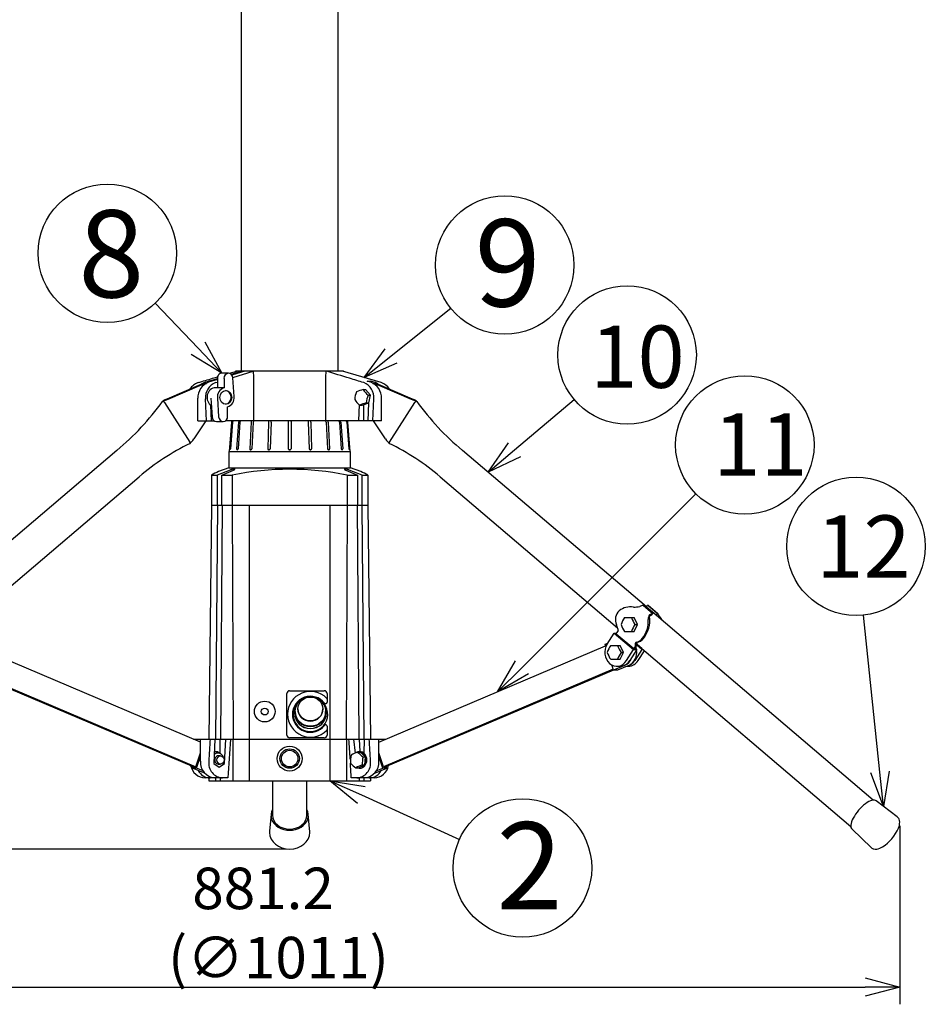
# Model space of a CAD drawing. Units: inches. Extents: x 1355 to 1760, y 59 to 339.
# Drawn here: x 1479 to 1545, y 133 to 204 of the extents above; entities that cross this region are included whole.
import ezdxf

# ---------------------------------------------------------------- set-up
doc = ezdxf.new("R2010")
doc.units = ezdxf.units.IN
doc.header["$LTSCALE"] = 0.2
doc.styles.get("Standard").update_dxf_attribs({"font": 'txt.shx', "bigfont": 'bigfont.shx'})
doc.styles.add('高4.5', font='txt.shx', dxfattribs={"height": 4.5, "bigfont": 'bigfont.shx'})
doc.styles.add('高6.3', font='txt.shx', dxfattribs={"height": 6.3, "bigfont": 'bigfont.shx'})

msp = doc.modelspace()

# ---------------------------------------------------------------- linework, layer by layer
at = {"color": 3}
for p, q in [((1495.352, 294.136), (1495.352, 178.536)), ((1502.352, 178.536), (1502.352, 294.136)), ((1492.742, 177.728), (1493.635, 178.004)), ((1493.635, 177.927), (1492.992, 177.728)), ((1494.495, 178.374), (1495.041, 178.536)), ((1494.625, 178.31), (1495.356, 178.536)), ((1495.606, 178.536), (1494.677, 178.249)), ((1494.748, 178.083), (1496.226, 178.536)), ((1494.952, 178.536), (1494.95, 178.509)), ((1502.752, 178.536), (1494.952, 178.536)), ((1505.461, 177.701), (1502.662, 178.536)), ((1502.754, 178.509), (1502.752, 178.536)), ((1492.427, 177.572), (1489.973, 176.504)), ((1490.088, 176.504), (1492.542, 177.572)), ((1492.593, 177.623), (1492.427, 177.572)), ((1492.742, 177.728), (1492.462, 177.58)), ((1492.542, 177.572), (1492.708, 177.623)), ((1492.732, 177.636), (1492.593, 177.623)), ((1492.708, 177.623), (1492.847, 177.636)), ((1492.847, 177.636), (1492.732, 177.636)), ((1493.5, 177.701), (1493.635, 177.742)), ((1504.442, 177.812), (1504.692, 177.812)), ((1504.711, 177.728), (1504.442, 177.812)), ((1504.961, 177.728), (1504.692, 177.812)), ((1504.692, 177.812), (1504.692, 177.734)), ((1504.971, 177.636), (1504.856, 177.636)), ((1504.856, 177.636), (1504.995, 177.623)), ((1505.11, 177.623), (1504.971, 177.636)), ((1504.995, 177.623), (1505.162, 177.572)), ((1505.277, 177.572), (1505.11, 177.623)), ((1505.162, 177.572), (1507.616, 176.504)), ((1507.731, 176.504), (1505.277, 177.572)), ((1492.222, 174.936), (1492.222, 176.569)), ((1492.847, 174.936), (1492.777, 176.533)), ((1504.857, 174.936), (1504.927, 176.533)), ((1505.482, 174.936), (1505.482, 176.569)), ((1489.687, 176.362), (1489.668, 176.346)), ((1489.687, 176.354), (1489.686, 176.354)), ((1489.689, 176.354), (1489.687, 176.354)), ((1489.804, 176.262), (1491.639, 173.389)), ((1493.144, 176.062), (1493.193, 174.936)), ((1503.869, 176.114), (1503.817, 174.936)), ((1504.192, 176.11), (1504.192, 174.936)), ((1504.51, 174.936), (1504.567, 176.232)), ((1506.064, 173.389), (1507.9, 176.262)), ((1508.016, 176.354), (1508.015, 176.354)), ((1508.035, 176.346), (1508.016, 176.362)), ((1508.018, 176.354), (1508.016, 176.354)), ((1492.801, 174.936), (1491.923, 173.631)), ((1492.222, 174.936), (1493.408, 174.936)), ((1505.482, 174.936), (1494.207, 174.936)), ((1494.644, 174.844), (1494.472, 172.736)), ((1494.692, 174.844), (1494.537, 172.926)), ((1494.727, 174.844), (1494.572, 172.926)), ((1495.159, 174.844), (1495.023, 172.926)), ((1495.259, 174.844), (1495.123, 172.926)), ((1496.071, 174.844), (1495.97, 172.926)), ((1496.225, 174.844), (1496.124, 172.926)), ((1497.319, 174.844), (1497.265, 172.926)), ((1497.507, 174.844), (1497.453, 172.926)), ((1498.752, 174.885), (1498.752, 172.926)), ((1498.952, 174.885), (1498.952, 172.926)), ((1500.196, 174.844), (1500.25, 172.926)), ((1500.384, 174.844), (1500.438, 172.926)), ((1501.479, 174.844), (1501.58, 172.926)), ((1501.632, 174.844), (1501.733, 172.926)), ((1502.445, 174.844), (1502.58, 172.926)), ((1502.545, 174.844), (1502.68, 172.926)), ((1502.977, 174.844), (1503.131, 172.926)), ((1503.012, 174.844), (1503.166, 172.926)), ((1503.232, 172.736), (1503.059, 174.844)), ((1505.78, 173.631), (1504.903, 174.936)), ((1491.653, 173.299), (1491.672, 173.315)), ((1506.032, 173.315), (1506.051, 173.299)), ((1486.369, 172.808), (1473.083, 161.489)), ((1494.452, 172.736), (1494.452, 171.536)), ((1494.452, 172.736), (1503.252, 172.736)), ((1503.252, 171.536), (1503.252, 172.736)), ((1524.62, 161.489), (1511.334, 172.808)), ((1494.452, 171.536), (1493.716, 171.268)), ((1494.452, 171.536), (1503.252, 171.536)), ((1503.984, 171.27), (1503.252, 171.536)), ((1475.179, 159.99), (1487.99, 170.905)), ((1493.205, 171.009), (1493.625, 171.009)), ((1493.205, 171.009), (1493.205, 168.836)), ((1494.546, 171.378), (1493.625, 171.009)), ((1493.625, 171.009), (1493.625, 168.836)), ((1493.962, 171.009), (1494.795, 171.378)), ((1493.962, 171.009), (1494.705, 171.009)), ((1493.962, 168.836), (1493.962, 171.009)), ((1494.705, 171.009), (1494.705, 168.836)), ((1502.909, 171.378), (1503.741, 171.009)), ((1502.999, 171.009), (1502.999, 168.836)), ((1502.999, 171.009), (1503.741, 171.009)), ((1504.078, 171.009), (1503.158, 171.378)), ((1503.741, 171.009), (1503.741, 168.836)), ((1504.078, 171.009), (1504.499, 171.009)), ((1504.078, 168.836), (1504.078, 171.009)), ((1504.499, 171.009), (1504.499, 168.836)), ((1509.713, 170.905), (1522.525, 159.99)), ((1493.215, 168.836), (1493.017, 151.936)), ((1493.205, 168.836), (1504.499, 168.836)), ((1493.63, 168.836), (1493.494, 151.936)), ((1493.976, 168.836), (1493.853, 151.936)), ((1494.71, 168.836), (1494.761, 151.936)), ((1495.942, 151.936), (1495.942, 168.836)), ((1501.762, 168.836), (1501.762, 151.936)), ((1502.993, 168.836), (1502.942, 151.936)), ((1503.727, 168.836), (1503.85, 151.936)), ((1504.073, 168.836), (1504.209, 151.936)), ((1504.488, 168.836), (1504.687, 151.936)), ((1524.374, 161.62), (1525.071, 161.026)), ((1524.619, 161.487), (1524.704, 161.62)), ((1525.401, 161.026), (1524.704, 161.62)), ((1525.445, 160.997), (1524.748, 161.59)), ((1525.316, 160.893), (1524.619, 161.487)), ((1524.986, 160.893), (1525.071, 161.026)), ((1525.401, 161.026), (1525.316, 160.893)), ((1541.004, 147.531), (1525.341, 160.875)), ((1521.775, 158.802), (1522.289, 159.607)), ((1522.289, 159.607), (1523.683, 158.419)), ((1522.289, 159.607), (1522.482, 159.607)), ((1522.444, 159.547), (1522.55, 159.714)), ((1522.444, 159.547), (1523.698, 158.479)), ((1492.409, 151.718), (1476.03, 158.68)), ((1505.295, 151.718), (1521.674, 158.68)), ((1521.635, 158.801), (1521.827, 158.883)), ((1521.688, 158.634), (1521.635, 158.801)), ((1524.283, 158.419), (1523.925, 158.724)), ((1523.941, 158.784), (1539.383, 145.628)), ((1524.298, 158.479), (1523.941, 158.783)), ((1523.169, 157.615), (1523.683, 158.419)), ((1523.933, 158.419), (1523.419, 157.615)), ((1523.683, 158.419), (1523.933, 158.419)), ((1523.805, 158.645), (1523.698, 158.479)), ((1523.698, 158.479), (1523.778, 158.479)), ((1524.283, 158.419), (1523.769, 157.615)), ((1523.778, 158.479), (1523.885, 158.645)), ((1523.808, 158.526), (1523.933, 158.419)), ((1523.848, 158.588), (1523.86, 158.554)), ((1523.86, 158.554), (1523.885, 158.46)), ((1524.019, 157.615), (1524.475, 158.329)), ((1524.368, 158.419), (1524.283, 158.419)), ((1524.298, 158.479), (1524.299, 158.479)), ((1524.298, 158.479), (1524.298, 158.479)), ((1522.233, 156.925), (1522.114, 157.298)), ((1523.046, 157.27), (1522.233, 156.925)), ((1523.346, 157.27), (1522.533, 156.925)), ((1475.473, 156.934), (1491.936, 149.937)), ((1475.491, 156.99), (1492.086, 149.937)), ((1522.212, 156.99), (1505.618, 149.937)), ((1522.23, 156.934), (1505.768, 149.937)), ((1522.533, 156.925), (1522.233, 156.925)), ((1522.472, 157.208), (1522.722, 157.208)), ((1523.201, 157.208), (1523.322, 157.208)), ((1498.652, 152.236), (1498.652, 155.236)), ((1498.852, 155.436), (1501.352, 155.436)), ((1501.552, 155.236), (1501.552, 154.603)), ((1501.252, 154.107), (1501.252, 154.121)), ((1501.552, 152.87), (1501.552, 152.236)), ((1491.895, 151.936), (1505.809, 151.936)), ((1492.059, 151.867), (1492.059, 151.936)), ((1492.409, 150.336), (1492.409, 151.936)), ((1493.453, 151.936), (1493.376, 150.177)), ((1493.832, 150.901), (1493.832, 151.936)), ((1494.155, 150.177), (1494.232, 151.936)), ((1494.756, 151.936), (1494.756, 148.936)), ((1495.952, 148.936), (1495.952, 151.936)), ((1501.352, 152.036), (1498.852, 152.036)), ((1501.752, 151.936), (1501.752, 148.936)), ((1502.947, 151.936), (1502.947, 148.936)), ((1503.471, 151.936), (1503.573, 150.929)), ((1503.871, 151.936), (1503.923, 151.036)), ((1504.236, 150.899), (1504.25, 151.936)), ((1505.295, 150.336), (1505.295, 151.936)), ((1505.645, 151.867), (1505.645, 151.936)), ((1492.086, 149.937), (1492.409, 150.95)), ((1493.446, 150.869), (1493.405, 150.838)), ((1493.443, 151.014), (1493.412, 150.993)), ((1503.906, 151.036), (1503.881, 151.036)), ((1505.618, 149.937), (1505.295, 150.95)), ((1492.131, 149.843), (1492.409, 150.715)), ((1493.376, 150.177), (1493.754, 149.917)), ((1493.754, 149.917), (1494.155, 150.177)), ((1494.062, 150.218), (1494.031, 150.156)), ((1494.047, 150.177), (1494.155, 150.177)), ((1505.573, 149.843), (1505.295, 150.715)), ((1491.831, 149.843), (1491.87, 149.965)), ((1492.131, 149.843), (1491.831, 149.843)), ((1492.644, 149.498), (1491.831, 149.843)), ((1492.086, 149.937), (1491.936, 149.937)), ((1492.605, 149.642), (1492.131, 149.843)), ((1492.737, 149.465), (1492.644, 149.498)), ((1504.942, 149.459), (1505.06, 149.498)), ((1505.06, 149.498), (1505.873, 149.843)), ((1505.092, 149.639), (1505.573, 149.843)), ((1505.873, 149.843), (1505.573, 149.843)), ((1505.768, 149.937), (1505.618, 149.937)), ((1505.873, 149.843), (1505.834, 149.965)), ((1494.398, 149.136), (1492.745, 149.136)), ((1493.006, 149.136), (1493.006, 148.936)), ((1493.006, 148.936), (1504.697, 148.936)), ((1493.489, 149.136), (1493.489, 148.936)), ((1493.839, 149.136), (1493.839, 148.936)), ((1497.602, 148.936), (1497.602, 146.446)), ((1500.102, 146.446), (1500.102, 148.936)), ((1504.958, 149.136), (1503.305, 149.136)), ((1503.864, 149.136), (1503.864, 148.936)), ((1504.214, 149.136), (1504.214, 148.936)), ((1504.697, 149.136), (1504.697, 148.936)), ((1542.737, 146.316), (1541.216, 147.481)), ((1497.505, 146.516), (1497.405, 145.28)), ((1500.301, 145.248), (1500.199, 146.516)), ((1539.466, 145.426), (1540.857, 144.109))]:
    msp.add_line(p, q, dxfattribs=at)
for p, q in [((1492.232, 180.194), (1489.135, 183.435)), ((1506.174, 179.632), (1510.482, 183.078)), ((1515.091, 172.848), (1519.4, 176.479)), ((1515.635, 157.128), (1528.188, 169.665)), ((1541.48, 149.564), (1540.284, 160.899)), ((1504.029, 147.905), (1511.113, 144.697)), ((1542.909, 145.666), (1542.909, 132.78)), ((1498.602, 143.993), (1445.61, 143.993)), ((1457.294, 134.03), (1540.409, 134.03))]:
    msp.add_line(p, q)
at = {"color": 0, "linetype": 'ByBlock', "lineweight": -2}
for p, q in [((1493.959, 178.386), (1492.232, 180.194)), ((1492.717, 180.657), (1493.959, 178.386)), ((1504.222, 178.071), (1505.756, 180.155)), ((1493.959, 178.386), (1491.748, 179.731)), ((1504.222, 178.071), (1506.174, 179.632)), ((1506.593, 179.109), (1504.222, 178.071)), ((1513.179, 171.237), (1514.659, 173.36)), ((1513.179, 171.237), (1515.091, 172.848)), ((1515.522, 172.335), (1513.179, 171.237)), ((1513.866, 155.361), (1515.162, 157.602)), ((1513.866, 155.361), (1515.635, 157.128)), ((1516.108, 156.654), (1513.866, 155.361)), ((1541.743, 147.078), (1540.814, 149.494)), ((1541.743, 147.078), (1541.48, 149.564)), ((1542.146, 149.634), (1541.743, 147.078)), ((1503.753, 147.295), (1501.752, 148.936)), ((1501.752, 148.936), (1504.305, 148.515)), ((1501.752, 148.936), (1504.029, 147.905)), ((1540.409, 134.7), (1542.909, 134.03)), ((1542.909, 134.03), (1540.409, 133.36)), ((1542.909, 134.03), (1540.409, 134.03))]:
    msp.add_line(p, q, dxfattribs=at)
at = {"color": 7}
for p, q in [((1493.635, 178.011), (1493.635, 177.32)), ((1494.434, 178.386), (1493.959, 178.386)), ((1494.11, 178.011), (1494.11, 177.32)), ((1494.844, 176.688), (1494.758, 178.039)), ((1493.635, 177.336), (1493.49, 177.336)), ((1494.11, 177.32), (1493.635, 177.32)), ((1504.151, 177.196), (1504.336, 177.196)), ((1504.695, 176.794), (1504.336, 177.196)), ((1493.16, 176.585), (1493.246, 175.234)), ((1493.635, 176.585), (1493.721, 175.234)), ((1504.51, 176.794), (1504.695, 176.794)), ((1504.573, 176.234), (1504.695, 176.794)), ((1494.369, 175.261), (1494.369, 175.953)), ((1503.906, 176.077), (1504.092, 176.077)), ((1504.092, 176.077), (1504.573, 176.234)), ((1504.387, 176.234), (1504.573, 176.234)), ((1493.57, 174.886), (1494.045, 174.886)), ((1523.042, 160.72), (1523.727, 160.72)), ((1523.977, 160.22), (1523.727, 160.72)), ((1523.727, 159.72), (1523.977, 160.22)), ((1523.792, 160.22), (1523.977, 160.22)), ((1523.042, 159.72), (1523.727, 159.72)), ((1522.037, 158.708), (1522.722, 158.708)), ((1522.972, 158.208), (1522.722, 158.708)), ((1522.722, 157.708), (1522.972, 158.208)), ((1522.787, 158.208), (1522.972, 158.208)), ((1522.037, 157.708), (1522.722, 157.708)), ((1499.202, 153.853), (1499.202, 153.84)), ((1499.252, 153.937), (1499.252, 153.911)), ((1499.452, 154.121), (1499.452, 154.107)), ((1501.452, 153.911), (1501.452, 153.937)), ((1501.502, 153.84), (1501.502, 153.853)), ((1493.64, 151.014), (1493.443, 151.014)), ((1493.673, 150.936), (1493.663, 150.936)), ((1503.75, 151.01), (1503.935, 151.01)), ((1504.338, 150.669), (1503.935, 151.01)), ((1493.863, 150.736), (1493.698, 150.736)), ((1493.698, 150.136), (1493.863, 150.136)), ((1504.153, 150.669), (1504.338, 150.669)), ((1504.284, 150.095), (1504.338, 150.669)), ((1503.641, 149.862), (1503.826, 149.862)), ((1503.826, 149.862), (1504.284, 150.095)), ((1503.881, 149.836), (1503.906, 149.836)), ((1504.099, 150.095), (1504.284, 150.095))]:
    msp.add_line(p, q, dxfattribs=at)
for centre in [(1485.681, 187.05), (1514.387, 186.201), (1523.224, 179.701), (1531.725, 173.199), (1539.759, 165.871), (1515.667, 142.634)]:
    msp.add_circle(centre, 5)
at = {"color": 3}
for centre, radius in [((1497.052, 153.936), 0.75), ((1497.052, 153.936), 0.25), ((1498.852, 150.536), 0.9), ((1498.852, 150.536), 0.7), ((1498.852, 150.536), 0.6)]:
    msp.add_circle(centre, radius, dxfattribs=at)
at = {"color": 7}
for centre, radius, start, end in [((1493.982, 178.039), 0.348, 93.70888, 184.50433), ((1494.473, 178.025), 0.364, 96.13498, 182.07823), ((1494.399, 178.029), 0.359, 1.60254, 84.35892), ((1494.323, 176.662), 0.692, 107.94326, 186.34197), ((1505.334, 172.773), 4.579, 104.96764, 111.30467), ((1505.945, 178.435), 2.18, 214.62379, 228.82294), ((1494.152, 176.668), 0.472, 356.18515, 82.33921), ((1494.152, 176.605), 0.472, 277.66079, 3.81485), ((1494.156, 176.611), 0.692, 287.94326, 6.34197), ((1505.436, 176.359), 1.892, 158.96163, 176.3825), ((1505.342, 177.718), 2.18, 214.62379, 228.82294), ((1506.276, 176.115), 1.892, 158.96163, 176.3825), ((1505.57, 171.811), 4.579, 104.96764, 111.30467), ((1493.592, 175.232), 0.346, 179.60815, 266.35332), ((1494.078, 175.243), 0.357, 181.44285, 266.62249), ((1494.009, 175.244), 0.361, 277.538, 2.74621), ((1524.655, 159.601), 1.963, 145.25056, 161.61934), ((1524.655, 160.839), 1.963, 198.38066, 214.74944), ((1525.405, 161.339), 1.963, 198.38066, 214.74944), ((1525.405, 159.101), 1.963, 145.25056, 161.61934), ((1523.65, 157.589), 1.963, 145.25056, 161.61934), ((1524.4, 159.328), 1.963, 198.38066, 214.74944), ((1523.65, 158.828), 1.963, 198.38066, 214.74944), ((1524.4, 157.089), 1.963, 145.25056, 161.61934), ((1500.352, 153.736), 1.25, 114.59944, 65.40087), ((1493.678, 150.535), 0.401, 90.72844, 132.93022), ((1492.485, 152.365), 1.777, 301.16389, 310.52749), ((1493.665, 150.547), 0.39, 90.28791, 124.09634), ((1491.58, 147.334), 4.217, 56.95778, 60.74981), ((1493.65, 150.495), 0.442, 21.12751, 87.08194), ((1505.021, 147.944), 3.32, 112.51394, 121.38278), ((1505.503, 152.673), 2.416, 223.48297, 236.0371), ((1505.115, 150.316), 1.88, 165.77287, 183.41349), ((1504.991, 151.866), 2.416, 223.48297, 236.0371), ((1505.975, 150.207), 1.88, 165.77287, 183.41349), ((1505.334, 147.099), 3.241, 112.40577, 121.49095)]:
    msp.add_arc(centre, radius, start, end, dxfattribs=at)
at = {"color": 3}
for centre, radius, start, end in [((1492.571, 176.663), 1.089, 107.58244, 148.55861), ((1493.408, 176.616), 1.187, 110.51321, 182.26977), ((1493.905, 176.642), 1.133, 110.92028, 185.48808), ((1503.798, 176.641), 1.134, 354.52717, 69.06447), ((1504.295, 176.616), 1.188, 357.7501, 69.46692), ((1504.828, 177.116), 0.627, 47.32991, 77.75042), ((1505.138, 176.671), 1.079, 31.25571, 72.58098), ((1474.218, 187.449), 19.026, 309.69053, 324.29906), ((1489.685, 176.334), 0.0206, 88.72929, 142.18056), ((1489.636, 176.171), 0.191, 28.4478, 73.95775), ((1508.067, 176.171), 0.191, 106.04225, 151.5522), ((1508.018, 176.334), 0.0206, 36.2535, 91.29929), ((1523.278, 187.256), 18.745, 215.592, 230.41973), ((1494.744, 174.836), 0.1, 90, 175.32258), ((1494.792, 174.837), 0.1, 86.10542, 175.45653), ((1494.827, 174.836), 0.101, 97.02203, 175.41775), ((1495.256, 174.841), 0.0969, 80.93697, 177.72555), ((1495.373, 174.836), 0.114, 118.98367, 175.84598), ((1496.161, 174.848), 0.0896, 80.56499, 182.22841), ((1496.542, 174.804), 0.32, 155.54081, 172.68107), ((1497.398, 174.857), 0.0798, 86.53502, 188.76411), ((1497.41, 174.875), 0.101, 342.61591, 37.35579), ((1498.812, 174.893), 0.0606, 145.28818, 187.51199), ((1498.797, 174.869), 0.0674, 83.15745, 121.14345), ((1498.907, 174.87), 0.0671, 58.75789, 96.94657), ((1498.893, 174.893), 0.0596, 352.11183, 35.09126), ((1500.293, 174.875), 0.101, 142.64419, 197.38409), ((1500.305, 174.857), 0.0798, 351.23589, 93.46498), ((1501.161, 174.804), 0.32, 7.31893, 24.45919), ((1501.543, 174.848), 0.0896, 357.77159, 99.43501), ((1502.332, 174.837), 0.113, 4.02123, 61.59229), ((1502.448, 174.841), 0.0969, 2.27445, 99.06301), ((1502.877, 174.837), 0.101, 4.51717, 83.04267), ((1502.912, 174.837), 0.0998, 4.43141, 94.0058), ((1502.96, 174.836), 0.1, 4.67742, 90), ((1499.393, 157.46), 17.629, 116.03711, 130.29828), ((1491.507, 173.298), 0.161, 14.4573, 34.36947), ((1491.627, 173.326), 0.0379, 316.43057, 19.18132), ((1494.722, 172.896), 0.187, 170.73418, 198.5692), ((1494.389, 172.927), 0.183, 330.35332, 359.70014), ((1495.101, 172.906), 0.0809, 165.87097, 239.72963), ((1495.03, 172.92), 0.0931, 295.85465, 3.57495), ((1496.046, 172.912), 0.0771, 169.91644, 260.7314), ((1496.036, 172.923), 0.0881, 278.91936, 1.68691), ((1497.349, 172.92), 0.0841, 176.2031, 268.4946), ((1497.363, 172.927), 0.0905, 271.93216, 359.45279), ((1498.841, 172.926), 0.0898, 180.10096, 270.14909), ((1498.862, 172.926), 0.0898, 269.85085, 359.8991), ((1500.341, 172.927), 0.0905, 180.54694, 268.06812), ((1500.354, 172.92), 0.0841, 271.50586, 3.79645), ((1501.668, 172.923), 0.0881, 178.31678, 261.07694), ((1501.657, 172.912), 0.0771, 279.26475, 10.08742), ((1502.673, 172.92), 0.0932, 176.44623, 244.12416), ((1502.602, 172.906), 0.0809, 300.24983, 14.14957), ((1503.315, 172.927), 0.183, 180.32822, 209.61833), ((1502.982, 172.896), 0.187, 341.41614, 9.28049), ((1506.179, 173.308), 0.14, 144.61036, 173.12901), ((1506.066, 173.321), 0.027, 173.05814, 233.60327), ((1498.373, 157.554), 17.517, 49.65642, 64.00757), ((1494.454, 169.184), 2.211, 109.51509, 124.40807), ((1498.852, 151.467), 19.976, 78.01897, 101.98103), ((1503.351, 169.386), 1.987, 54.73533, 71.43781), ((1523.639, 164.888), 3.406, 270.68186, 278.52078), ((1524.757, 160.434), 1.246, 107.9054, 119.45068), ((1524.597, 161.413), 0.233, 49.62803, 62.84679), ((1523.248, 160.585), 0.875, 133.57373, 205.65039), ((1523.465, 160.16), 1.339, 80.7818, 127.78347), ((1525.434, 160.558), 0.697, 148.20801, 178.09194), ((1524.875, 160.799), 0.0387, 127.45122, 192.88834), ((1525.454, 159.841), 1.246, 107.9054, 119.45068), ((1524.974, 160.684), 0.19, 116.72113, 129.95512), ((1525.319, 159.932), 1.018, 109.13063, 115.03641), ((1525.209, 160.719), 0.204, 49.5831, 58.5219), ((1525.293, 160.817), 0.235, 27.44485, 62.6971), ((1522.685, 158.874), 3.484, 28.23161, 36.0713), ((1518.381, 158.851), 4.298, 14.35709, 18.38564), ((1522.893, 160.395), 1.854, 320.31171, 5.76957), ((1522.79, 160.508), 2.068, 321.11005, 7.86297), ((1522.959, 159.927), 0.414, 181.49858, 200.38363), ((1522.481, 159.771), 0.0904, 320.55556, 7.29554), ((1522.702, 158.212), 1.099, 147.53215, 227.35487), ((1523.969, 158.781), 0.183, 104.16854, 158.58562), ((1524.213, 158.859), 0.414, 181.49858, 200.38363), ((1523.735, 158.703), 0.0904, 320.55556, 7.29554), ((1523.703, 158.795), 0.235, 320.55556, 7.29554), ((1523.929, 158.931), 0.0153, 88.55886, 199.09073), ((1524.267, 158.949), 0.353, 183.75362, 200.61378), ((1523.728, 159.699), 0.767, 284.86396, 320.49671), ((1523.856, 159.626), 0.684, 276.12347, 322.48779), ((1522.883, 158.194), 1.034, 296.61747, 9.80727), ((1522.476, 158.009), 0.797, 229.41191, 330.35157), ((1522.704, 158.04), 0.831, 271.22435, 329.26137), ((1522.657, 158.124), 0.938, 294.50818, 339.88668), ((1523.033, 158.065), 0.863, 284.83731, 328.56596), ((1523.304, 158.04), 0.831, 271.22435, 329.26137), ((1498.852, 155.236), 0.2, 90, 180), ((1500.352, 153.736), 1.65, 44.7614, 315.2386), ((1501.352, 155.236), 0.2, 0, 90), ((1500.352, 153.736), 1.3, 38.19342, 321.80658), ((1501.452, 154.602), 0.0999, 218.22834, 0.59571), ((1501.456, 154.83), 0.0958, 359.62233, 45.82176), ((1501.452, 152.871), 0.0999, 359.40403, 141.77192), ((1501.456, 152.642), 0.0958, 314.17824, 0.37767), ((1498.852, 152.236), 0.2, 180, 270), ((1501.352, 152.236), 0.2, 270, 0), ((1493.539, 150.266), 1.133, 176.41658, 265.4407), ((1494.067, 150.198), 1.064, 172.51572, 266.41377), ((1503.637, 150.198), 1.064, 273.58571, 7.4848), ((1504.164, 150.266), 1.133, 274.55978, 3.58294), ((1492.801, 150.259), 1.124, 191.34437, 267.14521), ((1493.118, 150.114), 0.978, 207.29496, 268.90628), ((1504.58, 150.141), 1.005, 271.41402, 332.14465), ((1504.904, 150.25), 1.115, 272.79574, 348.88888), ((1542.488, 145.991), 0.41, 23.34986, 52.5517), ((1541.772, 145.946), 1.138, 337.7433, 359.99096), ((1542.352, 145.934), 0.557, 1.30179, 23.20481), ((1498.49, 145.183), 1.09, 174.90378, 180), ((1499.356, 145.183), 0.947, 0, 3.89939), ((1540.08, 146.675), 2.98, 302.26946, 337.09618), ((1541.052, 144.287), 0.264, 222.2643, 245.4016), ((1541.186, 144.536), 0.546, 243.49426, 254.86044), ((1541.174, 144.558), 0.565, 256.6144, 278.45003), ((1541.062, 145.141), 1.158, 279.73502, 301.72233)]:
    msp.add_arc(centre, radius, start, end, dxfattribs=at)
for centre, major_axis, ratio, start_param, end_param in [((1502.026, 119.507), (-4.008, 91.432), 0.045997, 0.866958, 0.91746), ((1495.677, 119.507), (4.008, 91.432), 0.045997, 5.365725, 5.416227), ((1490.03, 176.504), (0.348, 0.148), 0.060148, 1.711296, 3.255287), ((1490.03, 176.504), (0.348, 0.148), 0.060148, 3.308898, 4.852889), ((1507.673, 176.504), (0.348, -0.148), 0.060148, 4.571889, 6.11588), ((1507.673, 176.504), (0.348, -0.148), 0.060148, 6.16949, 7.713482), ((1491.866, 173.631), (0.229, 0.333), 0.117676, 3.552376, 4.792944), ((1505.838, 173.631), (-0.229, 0.333), 0.117676, 1.490242, 2.730809), ((1498.881, 172.476), (4.401, -0.355), 0.014116, 2.965929, 2.970473), ((1498.877, 172.476), (4.401, -0.312), 0.040704, 2.61862, 2.623165), ((1498.871, 172.476), (4.401, -0.232), 0.062503, 2.269967, 2.274511), ((1498.862, 172.476), (4.401, -0.124), 0.076825, 1.91976, 1.924304), ((1498.852, 172.476), (4.401, 0), 0.08182, 1.568524, 1.573068), ((1498.842, 172.476), (4.401, 0.124), 0.076825, 1.217288, 1.221833), ((1498.833, 172.476), (4.401, 0.232), 0.062503, 0.867081, 0.871626), ((1498.826, 172.476), (4.401, 0.312), 0.040704, 0.518428, 0.522972), ((1498.823, 172.476), (4.401, 0.355), 0.014116, 0.171119, 0.175664), ((1498.852, 134.791), (3.847, 87.439), 0.075622, 1.376766, 1.395393), ((1498.852, 134.791), (3.017, 68.58), 0.075622, 1.321443, 1.363395), ((1498.852, 134.791), (-3.017, 68.58), 0.075622, 4.940241, 4.961742), ((1498.852, 134.791), (-3.847, 87.439), 0.075622, 4.887792, 4.906419), ((1498.852, 134.791), (-3.017, 68.58), 0.075622, 4.91979, 4.935755), ((1540.341, 146.453), (0.875, 1.027), 0.392612, 0, 3.141593), ((1498.852, 146.446), (1.35, 0), 0.804767, 2.754553, 6.670225), ((1498.852, 146.446), (1.25, 0), 0.801778, 3.141593, 6.283185), ((1498.852, 145.183), (1.451, 0), 0.820252, 3.141593, 6.283185)]:
    msp.add_ellipse(centre, major_axis=major_axis, ratio=ratio, start_param=start_param, end_param=end_param, dxfattribs=at)
at = {"color": 7}
for centre, major_axis, ratio, start_param, end_param in [((1493.49, 176.636), (0, 0.7), 0.866025, 0, 2.63535), ((1500.352, 153.84), (0, 1.153), 0.997358, 7.002223, 7.853982), ((1500.352, 153.84), (0, 1.153), 0.997358, 4.712389, 5.564148), ((1500.352, 153.84), (1.15, 0), 0.980088, 3.141593, 6.283185), ((1500.352, 153.84), (1.15, 0), 0.991438, 3.141593, 6.283185), ((1500.352, 153.911), (1.1, 0), 0.965926, 3.141593, 6.283185), ((1500.352, 154.107), (0.9, 0), 0.961262, 3.141593, 6.283185), ((1503.881, 150.436), (0, 0.6), 0.866278, 2.845743, 6.831461), ((1503.906, 150.436), (0, 0.6), 0.866278, 3.141593, 6.283185), ((1493.698, 150.436), (0, 0.3), 0.852869, 0, 3.141593)]:
    msp.add_ellipse(centre, major_axis=major_axis, ratio=ratio, start_param=start_param, end_param=end_param, dxfattribs=at)
for centre, major_axis, ratio in [((1494.242, 176.636), (0, 0.496), 0.868347), ((1500.352, 153.937), (-1.1, 0), 0.965914), ((1500.352, 154.119), (-0.9, 0), 0.958793), ((1493.863, 150.436), (0, 0.3), 0.866025)]:
    msp.add_ellipse(centre, major_axis=major_axis, ratio=ratio, dxfattribs=at)
at = {"color": 3}
for points, knots in [([(1492.242, 177.701), (1492.591, 177.806), (1493.061, 177.948), (1493.531, 178.088), (1493.652, 178.123)], [0, 0, 0, 0, 0.743254, 1, 1, 1, 1]), ([(1504.203, 177.701), (1503.863, 177.806), (1502.955, 178.087), (1502.046, 178.363), (1501.477, 178.536)], [0, 0, 0, 0, 0.374437, 1, 1, 1, 1]), ([(1494.795, 171.378), (1494.82, 171.389), (1494.841, 171.4), (1494.875, 171.42), (1494.887, 171.429), (1494.898, 171.442), (1494.9, 171.445), (1494.902, 171.452), (1494.901, 171.454), (1494.897, 171.459), (1494.893, 171.461), (1494.883, 171.463), (1494.876, 171.464), (1494.86, 171.464), (1494.851, 171.463), (1494.83, 171.461), (1494.819, 171.459), (1494.781, 171.452), (1494.753, 171.446), (1494.709, 171.434), (1494.693, 171.429), (1494.663, 171.42), (1494.648, 171.415), (1494.618, 171.405), (1494.603, 171.4), (1494.574, 171.389), (1494.559, 171.384), (1494.546, 171.378)], [0, 0, 0, 0, 0.125, 0.125, 0.25, 0.25, 0.3125, 0.3125, 0.375, 0.375, 0.4375, 0.4375, 0.5, 0.5, 0.5625, 0.5625, 0.625, 0.625, 0.75, 0.75, 0.8125, 0.8125, 0.875, 0.875, 0.9375, 0.9375, 1, 1, 1, 1]), ([(1503.158, 171.378), (1503.13, 171.389), (1503.101, 171.4), (1503.041, 171.42), (1503.01, 171.429), (1502.966, 171.442), (1502.951, 171.445), (1502.924, 171.452), (1502.91, 171.454), (1502.885, 171.459), (1502.874, 171.461), (1502.853, 171.463), (1502.844, 171.464), (1502.828, 171.464), (1502.821, 171.463), (1502.811, 171.461), (1502.807, 171.459), (1502.8, 171.452), (1502.802, 171.446), (1502.812, 171.434), (1502.817, 171.429), (1502.83, 171.42), (1502.837, 171.415), (1502.854, 171.405), (1502.864, 171.4), (1502.885, 171.389), (1502.896, 171.384), (1502.909, 171.378)], [0, 0, 0, 0, 0.125, 0.125, 0.25, 0.25, 0.3125, 0.3125, 0.375, 0.375, 0.4375, 0.4375, 0.5, 0.5, 0.5625, 0.5625, 0.625, 0.625, 0.75, 0.75, 0.8125, 0.8125, 0.875, 0.875, 0.9375, 0.9375, 1, 1, 1, 1])]:
    msp.add_open_spline(points, degree=3, knots=knots, dxfattribs=at)

# ---------------------------------------------------------------- texts
at = {"color": 4}
for s, height, style, p in [('8', 6.3, '高6.3', (1483.585, 183.861)), ('9', 6.3, '高6.3', (1512.206, 183.204)), ('10', 4.5, '高4.5', (1520.567, 177.326)), ('11', 4.5, '高4.5', (1529.442, 170.974)), ('12', 4.5, '高4.5', (1536.889, 163.607)), ('2', 6.3, '高6.3', (1513.791, 139.637))]:
    msp.add_text(s, height=height, dxfattribs=dict(at, style=style)).set_placement(p)
for s, p in [('881.2', (1491.819, 139.655)), ('(∅1011)', (1490.069, 134.655))]:
    msp.add_text(s, height=3, dxfattribs=at).set_placement(p)

doc.saveas('drawing.dxf')
